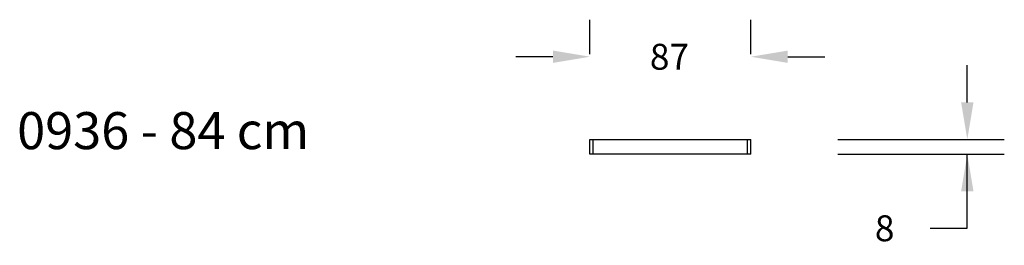
# Model space of a CAD drawing. Units: inches. Extents: x -41 to 491, y -131 to -9.
import ezdxf

# ---------------------------------------------------------------- set-up
doc = ezdxf.new("R2010")
doc.units = ezdxf.units.IN
doc.header["$MEASUREMENT"] = 0
doc.layers.add('VP-DIM', color=7, linetype='Continuous')
doc.dimstyles.new('Strefa', dxfattribs={"dimtxt": 14, "dimasz": 20, "dimexe": 20, "dimexo": 50, "dimgap": 20, "dimtad": 0, "dimtoh": 1, "dimdec": 0, "dimzin": 0, "dimdsep": 46, "dimtxsty": 'Standard', "dimcen": 0.09, "dimadec": 0, "dimazin": 0, "dimtfac": 1, "dimtdec": 4, "dimtofl": 0, "dimtmove": 0, "dimatfit": 3, "dimfxl": 70, "dimfxlon": 1, "dimtolj": 1, "dimtzin": 0, "dimarcsym": 0})

# ---------------------------------------------------------------- blocks, each defined once
blk = doc.blocks.new('0936')
for p, q in [((-43.43, -4), (-43.43, 4)), ((-43.43, 4), (-41.72, 4)), ((-41.72, -4), (-41.72, 4)), ((-41.72, 4), (41.77, 4)), ((41.77, -4), (41.77, 4)), ((41.77, 4), (43.43, 4)), ((43.43, -4), (43.43, 4)), ((-41.72, -4), (-43.43, -4)), ((41.77, -4), (-41.72, -4)), ((43.43, -4), (41.77, -4))]:
    blk.add_line(p, q)
blk = doc.blocks.new('*D20')
at = {"color": 0, "lineweight": -2}
for p, q in [((267.34, -28.08), (267.34, -9.45)), ((354.2, -28.08), (354.2, -9.45)), ((247.34, -29.45), (227.34, -29.45)), ((374.2, -29.45), (394.2, -29.45))]:
    blk.add_line(p, q, dxfattribs=at)
at = {"color": 0}
for points in [[(247.34, -32.78), (247.34, -26.12), (267.34, -29.45)], [(374.2, -26.12), (374.2, -32.78), (354.2, -29.45)]]:
    blk.add_solid(points, dxfattribs=at)
at = {"layer": 'Defpoints', "color": 0}
for p in [(354.2, -29.45), (267.34, -78.08), (354.2, -78.08)]:
    blk.add_point(p, dxfattribs=at)
at = {"color": 0, "insert": (310.3, -29.45), "char_height": 14, "attachment_point": 5}
blk.add_mtext('\\A1;87', dxfattribs=at)
blk = doc.blocks.new('*D21')
at = {"color": 0, "lineweight": -2}
for p, q in [((471.26, -54.08), (471.26, -34.08)), ((401.26, -74.08), (491.26, -74.08)), ((401.26, -82.08), (491.26, -82.08)), ((471.26, -122.08), (471.26, -82.08)), ((451.26, -122.08), (471.26, -122.08))]:
    blk.add_line(p, q, dxfattribs=at)
at = {"color": 0}
for points in [[(467.93, -54.08), (474.6, -54.08), (471.26, -74.08)], [(474.6, -102.08), (467.93, -102.08), (471.26, -82.08)]]:
    blk.add_solid(points, dxfattribs=at)
at = {"layer": 'Defpoints', "color": 0}
for p in [(315.25, -74.08), (315.25, -82.08), (471.26, -82.08)]:
    blk.add_point(p, dxfattribs=at)
at = {"color": 0, "insert": (426.6, -122.08), "char_height": 14, "attachment_point": 5}
blk.add_mtext('\\A1;8', dxfattribs=at)

msp = doc.modelspace()

# ---------------------------------------------------------------- block references
msp.add_blockref('0936', (310.77, -78.08))

# ---------------------------------------------------------------- texts
at = {"layer": 'VP-DIM', "insert": (-42.25, -59.35), "char_height": 20, "width": 455.0322, "attachment_point": 1}
msp.add_mtext('{{\\C0;0936 - 84 cm }}', dxfattribs=at)

# ---------------------------------------------------------------- dimensions: what is measured, and where the dimension line sits
dim = msp.add_linear_dim(base=(354.2, -29.45), p1=(267.34, -78.08), p2=(354.2, -78.08), dimstyle='Strefa')
dim.commit()
dim.dimension.update_dxf_attribs({"geometry": '*D20', "text_midpoint": (310.3, -29.45), "dimtype": 160})
dim = msp.add_linear_dim(base=(471.26, -82.08), p1=(315.25, -74.08), p2=(315.25, -82.08), angle=90, dimstyle='Strefa')
dim.commit()
dim.dimension.update_dxf_attribs({"geometry": '*D21', "text_midpoint": (426.6, -122.08), "dimtype": 160})

doc.saveas('drawing.dxf')
